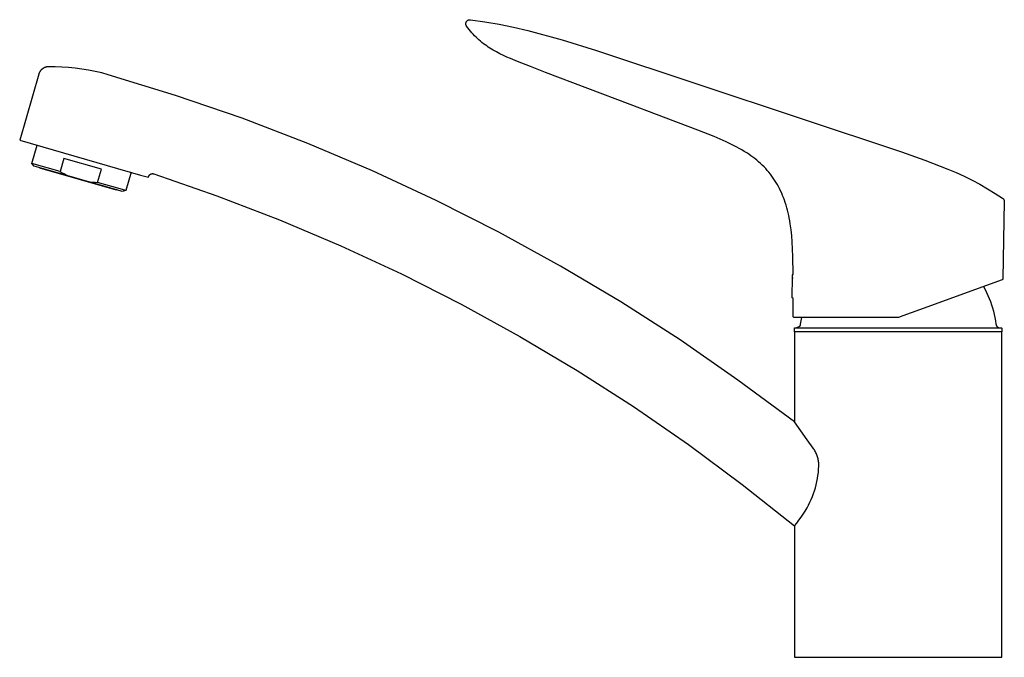
# Model space of a CAD drawing. Units: millimetres. Extents: x -246 to 197, y -286 to 262.
# Drawn here: x -246 to -4, y 106 to 262 of the extents above; entities that cross this region are included whole.
import ezdxf

# ---------------------------------------------------------------- set-up
doc = ezdxf.new("R2010")
doc.units = ezdxf.units.MM
doc.header["$MEASUREMENT"] = 0
doc.layers.add('Default', color=7, linetype='Continuous', true_color=0x000000)

msp = doc.modelspace()

# ---------------------------------------------------------------- linework, layer by layer
at = {"layer": 'Default', "color": 7, "true_color": 0xffffff}
for p, q in [((-136.31, 261.45), (-136.3, 261.48)), ((-136.31, 261.41), (-136.31, 261.45)), ((-136.31, 261.38), (-136.31, 261.41)), ((-136.3, 261.34), (-136.31, 261.38)), ((-136.3, 261.55), (-136.29, 261.58)), ((-136.3, 261.51), (-136.3, 261.55)), ((-136.3, 261.48), (-136.3, 261.51)), ((-136.3, 261.31), (-136.3, 261.34)), ((-136.3, 261.27), (-136.3, 261.31)), ((-136.29, 261.24), (-136.3, 261.27)), ((-136.29, 261.58), (-136.28, 261.62)), ((-136.29, 261.21), (-136.29, 261.24)), ((-136.28, 261.65), (-136.27, 261.68)), ((-136.28, 261.62), (-136.28, 261.65)), ((-136.27, 261.68), (-136.26, 261.71)), ((-136.26, 261.71), (-136.24, 261.75)), ((-136.24, 261.75), (-136.23, 261.78)), ((-136.23, 261.78), (-136.22, 261.81)), ((-136.22, 261.81), (-136.2, 261.84)), ((-136.2, 261.84), (-136.19, 261.87)), ((-136.19, 261.87), (-136.17, 261.9)), ((-136.17, 261.9), (-136.15, 261.93)), ((-136.15, 261.93), (-136.14, 261.96)), ((-136.14, 261.96), (-136.12, 261.99)), ((-136.12, 261.99), (-136.1, 262.02)), ((-136.1, 262.02), (-136.07, 262.04)), ((-136.07, 262.04), (-136.05, 262.07)), ((-136.05, 262.07), (-136.03, 262.09)), ((-136.03, 262.09), (-136, 262.12)), ((-136, 262.12), (-135.98, 262.14)), ((-135.98, 262.14), (-135.95, 262.17)), ((-135.95, 262.17), (-135.93, 262.19)), ((-135.93, 262.19), (-135.9, 262.21)), ((-135.9, 262.21), (-135.87, 262.23)), ((-135.87, 262.23), (-135.84, 262.25)), ((-135.84, 262.25), (-135.81, 262.26)), ((-135.81, 262.26), (-135.78, 262.28)), ((-135.78, 262.28), (-135.75, 262.3)), ((-135.75, 262.3), (-135.72, 262.31)), ((-135.72, 262.31), (-135.69, 262.33)), ((-135.69, 262.33), (-135.66, 262.34)), ((-135.66, 262.34), (-135.62, 262.35)), ((-135.62, 262.35), (-135.59, 262.36)), ((-135.59, 262.36), (-135.56, 262.37)), ((-135.56, 262.37), (-135.53, 262.38)), ((-135.53, 262.38), (-135.49, 262.38)), ((-135.49, 262.38), (-135.46, 262.39)), ((-135.46, 262.39), (-135.42, 262.4)), ((-135.42, 262.4), (-135.39, 262.4)), ((-135.39, 262.4), (-135.36, 262.4)), ((-135.36, 262.4), (-135.32, 262.4)), ((-135.32, 262.4), (-135.29, 262.4)), ((-135.29, 262.4), (-135.25, 262.4)), ((-135.25, 262.4), (-135.22, 262.4)), ((-135.22, 262.4), (-135.18, 262.39)), ((-135.18, 262.39), (-131.64, 261.89)), ((-131.64, 261.89), (-128.11, 261.27)), ((-128.11, 261.27), (-124.6, 260.55)), ((-136.28, 261.17), (-136.29, 261.21)), ((-136.27, 261.14), (-136.28, 261.17)), ((-136.26, 261.11), (-136.27, 261.14)), ((-136.25, 261.07), (-136.26, 261.11)), ((-136.24, 261.04), (-136.25, 261.07)), ((-136.23, 261.01), (-136.24, 261.04)), ((-136.21, 260.98), (-136.23, 261.01)), ((-136.2, 260.95), (-136.21, 260.98)), ((-136.18, 260.92), (-136.2, 260.95)), ((-136.16, 260.89), (-136.18, 260.92)), ((-136.14, 260.86), (-136.16, 260.89)), ((-136.13, 260.83), (-136.14, 260.86)), ((-135.81, 260.4), (-136.13, 260.83)), ((-135.5, 259.98), (-135.81, 260.4)), ((-135.17, 259.57), (-135.5, 259.98)), ((-134.84, 259.18), (-135.17, 259.57)), ((-134.5, 258.81), (-134.84, 259.18)), ((-134.16, 258.44), (-134.5, 258.81)), ((-124.6, 260.55), (-121.12, 259.72)), ((-121.12, 259.72), (-112.65, 257.41)), ((-133.81, 258.09), (-134.16, 258.44)), ((-133.45, 257.75), (-133.81, 258.09)), ((-133.09, 257.42), (-133.45, 257.75)), ((-132.73, 257.1), (-133.09, 257.42)), ((-132.35, 256.8), (-132.73, 257.1)), ((-131.98, 256.5), (-132.35, 256.8)), ((-131.59, 256.21), (-131.98, 256.5)), ((-112.65, 257.41), (-104.26, 254.85)), ((-131.2, 255.94), (-131.59, 256.21)), ((-130.81, 255.67), (-131.2, 255.94)), ((-130.42, 255.41), (-130.81, 255.67)), ((-130.01, 255.16), (-130.42, 255.41)), ((-129.61, 254.92), (-130.01, 255.16)), ((-128.79, 254.46), (-129.61, 254.92)), ((-127.95, 254.02), (-128.79, 254.46)), ((-127.1, 253.61), (-127.95, 254.02)), ((-104.26, 254.85), (-29.26, 229.92)), ((-126.25, 253.22), (-127.1, 253.61)), ((-125.38, 252.84), (-126.25, 253.22)), ((-123.64, 252.12), (-125.38, 252.84)), ((-120.46, 250.88), (-123.64, 252.12)), ((-241.18, 249.17), (-241.21, 249.09)), ((-241.15, 249.25), (-241.18, 249.17)), ((-241.11, 249.33), (-241.15, 249.25)), ((-241.08, 249.41), (-241.11, 249.33)), ((-241.04, 249.48), (-241.08, 249.41)), ((-241, 249.56), (-241.04, 249.48)), ((-240.95, 249.63), (-241, 249.56)), ((-240.91, 249.7), (-240.95, 249.63)), ((-240.86, 249.77), (-240.91, 249.7)), ((-240.81, 249.84), (-240.86, 249.77)), ((-240.75, 249.91), (-240.81, 249.84)), ((-240.7, 249.98), (-240.75, 249.91)), ((-240.64, 250.04), (-240.7, 249.98)), ((-240.58, 250.1), (-240.64, 250.04)), ((-240.52, 250.16), (-240.58, 250.1)), ((-240.45, 250.22), (-240.52, 250.16)), ((-240.38, 250.27), (-240.45, 250.22)), ((-240.32, 250.32), (-240.38, 250.27)), ((-240.25, 250.37), (-240.32, 250.32)), ((-240.17, 250.42), (-240.25, 250.37)), ((-240.1, 250.47), (-240.17, 250.42)), ((-240.03, 250.51), (-240.1, 250.47)), ((-239.95, 250.55), (-240.03, 250.51)), ((-239.87, 250.58), (-239.95, 250.55)), ((-239.79, 250.62), (-239.87, 250.58)), ((-239.71, 250.65), (-239.79, 250.62)), ((-239.63, 250.68), (-239.71, 250.65)), ((-239.55, 250.71), (-239.63, 250.68)), ((-239.47, 250.73), (-239.55, 250.71)), ((-239.38, 250.75), (-239.47, 250.73)), ((-239.3, 250.77), (-239.38, 250.75)), ((-239.22, 250.78), (-239.3, 250.77)), ((-239.13, 250.79), (-239.22, 250.78)), ((-239.05, 250.8), (-239.13, 250.79)), ((-238.96, 250.81), (-239.05, 250.8)), ((-238.87, 250.81), (-238.96, 250.81)), ((-237.22, 250.81), (-238.87, 250.81)), ((-235.56, 250.76), (-237.22, 250.81)), ((-233.91, 250.65), (-235.56, 250.76)), ((-232.26, 250.49), (-233.91, 250.65)), ((-230.62, 250.27), (-232.26, 250.49)), ((-228.98, 250), (-230.62, 250.27)), ((-227.36, 249.68), (-228.98, 250)), ((-225.74, 249.3), (-227.36, 249.68)), ((-224.15, 248.86), (-225.74, 249.3)), ((-116.71, 249.45), (-120.46, 250.88)), ((-95.97, 241.56), (-116.71, 249.45)), ((-241.23, 249.01), (-245.91, 232.76)), ((-241.21, 249.09), (-241.23, 249.01)), ((-207.63, 243.8), (-224.15, 248.86)), ((-191.3, 238.17), (-207.63, 243.8)), ((-89.52, 239.1), (-95.97, 241.56)), ((-175.17, 231.98), (-191.3, 238.17)), ((-79.3, 235.21), (-89.52, 239.1)), ((-75.33, 233.67), (-79.3, 235.21)), ((-245.91, 232.76), (-216.22, 224.21)), ((-73.82, 233.04), (-75.33, 233.67)), ((-72.33, 232.37), (-73.82, 233.04)), ((-71.04, 231.76), (-72.33, 232.37)), ((-242.92, 227.04), (-241.63, 231.53)), ((-159.26, 225.25), (-175.17, 231.98)), ((-69.77, 231.1), (-71.04, 231.76)), ((-69.14, 230.76), (-69.77, 231.1)), ((-68.52, 230.4), (-69.14, 230.76)), ((-67.91, 230.03), (-68.52, 230.4)), ((-67.31, 229.65), (-67.91, 230.03)), ((-29.26, 229.92), (-23.54, 227.87)), ((-235.07, 228.28), (-236, 225.05)), ((-225.85, 225.63), (-235.07, 228.28)), ((-66.8, 229.31), (-67.31, 229.65)), ((-66.3, 228.97), (-66.8, 229.31)), ((-65.81, 228.61), (-66.3, 228.97)), ((-65.33, 228.24), (-65.81, 228.61)), ((-64.85, 227.86), (-65.33, 228.24)), ((-64.39, 227.46), (-64.85, 227.86)), ((-63.94, 227.06), (-64.39, 227.46)), ((-23.54, 227.87), (-17.88, 225.66)), ((-242.32, 226.42), (-242.92, 227.04)), ((-236, 225.05), (-242.92, 227.04)), ((-233.78, 223.96), (-242.32, 226.42)), ((-240.93, 225.89), (-240.9, 226.01)), ((-222.16, 220.48), (-240.93, 225.89)), ((-236, 225.05), (-235.46, 224.75)), ((-226.78, 222.39), (-225.85, 225.63)), ((-143.6, 217.98), (-159.26, 225.25)), ((-63.49, 226.64), (-63.94, 227.06)), ((-63.07, 226.22), (-63.49, 226.64)), ((-62.66, 225.79), (-63.07, 226.22)), ((-62.26, 225.35), (-62.66, 225.79)), ((-61.88, 224.9), (-62.26, 225.35)), ((-17.88, 225.66), (-15.88, 224.81)), ((-235.46, 224.75), (-234.9, 224.47)), ((-234.9, 224.47), (-234.35, 224.21)), ((-234.35, 224.21), (-233.78, 223.96)), ((-229.25, 222.65), (-233.78, 223.96)), ((-222.03, 220.57), (-229.25, 222.65)), ((-229.25, 222.65), (-228.63, 222.56)), ((-228.63, 222.56), (-228.02, 222.49)), ((-218.57, 224.88), (-219.86, 220.4)), ((-216.22, 224.21), (-214.29, 223.65)), ((-214.29, 223.65), (-214.24, 223.83)), ((-214.24, 223.83), (-214.23, 223.86)), ((-214.23, 223.86), (-214.21, 223.89)), ((-214.21, 223.89), (-214.2, 223.92)), ((-214.2, 223.92), (-214.19, 223.95)), ((-214.19, 223.95), (-214.17, 223.98)), ((-214.17, 223.98), (-214.16, 224.02)), ((-214.16, 224.02), (-214.14, 224.05)), ((-214.14, 224.05), (-214.13, 224.07)), ((-214.13, 224.07), (-214.11, 224.1)), ((-214.11, 224.1), (-214.09, 224.13)), ((-214.09, 224.13), (-214.07, 224.16)), ((-214.07, 224.16), (-214.05, 224.19)), ((-214.05, 224.19), (-214.02, 224.21)), ((-214.02, 224.21), (-214, 224.24)), ((-214, 224.24), (-213.98, 224.26)), ((-213.98, 224.26), (-213.95, 224.28)), ((-213.95, 224.28), (-213.93, 224.31)), ((-213.93, 224.31), (-213.9, 224.33)), ((-213.9, 224.33), (-213.87, 224.35)), ((-213.87, 224.35), (-213.84, 224.37)), ((-213.84, 224.37), (-213.82, 224.39)), ((-213.82, 224.39), (-213.79, 224.41)), ((-213.79, 224.41), (-213.76, 224.42)), ((-213.76, 224.42), (-213.73, 224.44)), ((-213.73, 224.44), (-213.7, 224.45)), ((-213.7, 224.45), (-213.67, 224.47)), ((-213.67, 224.47), (-213.63, 224.48)), ((-213.63, 224.48), (-213.6, 224.49)), ((-213.6, 224.49), (-213.57, 224.5)), ((-213.57, 224.5), (-213.54, 224.51)), ((-213.54, 224.51), (-213.5, 224.52)), ((-213.5, 224.52), (-213.47, 224.53)), ((-213.47, 224.53), (-213.44, 224.54)), ((-213.44, 224.54), (-213.4, 224.54)), ((-213.4, 224.54), (-213.37, 224.54)), ((-213.37, 224.54), (-213.33, 224.55)), ((-213.33, 224.55), (-213.3, 224.55)), ((-213.3, 224.55), (-213.27, 224.55)), ((-213.27, 224.55), (-213.23, 224.55)), ((-213.23, 224.55), (-213.2, 224.55)), ((-213.2, 224.55), (-213.16, 224.54)), ((-213.16, 224.54), (-213.13, 224.54)), ((-213.13, 224.54), (-213.1, 224.53)), ((-213.1, 224.53), (-213.06, 224.53)), ((-213.06, 224.53), (-213.03, 224.52)), ((-213.03, 224.52), (-213, 224.51)), ((-213, 224.51), (-212.96, 224.5)), ((-212.96, 224.5), (-197.45, 219.12)), ((-61.5, 224.44), (-61.88, 224.9)), ((-61.14, 223.97), (-61.5, 224.44)), ((-60.8, 223.48), (-61.14, 223.97)), ((-60.47, 222.99), (-60.8, 223.48)), ((-60.14, 222.48), (-60.47, 222.99)), ((-15.88, 224.81), (-13.9, 223.91)), ((-13.9, 223.91), (-11.95, 222.95)), ((-11.95, 222.95), (-10.03, 221.93)), ((-228.02, 222.49), (-227.4, 222.43)), ((-227.4, 222.43), (-226.78, 222.39)), ((-221.27, 220.8), (-226.78, 222.39)), ((-222.13, 220.6), (-222.16, 220.48)), ((-220.7, 220.19), (-222.03, 220.57)), ((-219.86, 220.4), (-221.27, 220.8)), ((-219.87, 220.4), (-220.7, 220.19)), ((-219.86, 220.4), (-219.86, 220.4)), ((-59.83, 221.96), (-60.14, 222.48)), ((-59.53, 221.42), (-59.83, 221.96)), ((-59.25, 220.88), (-59.53, 221.42)), ((-58.99, 220.34), (-59.25, 220.88)), ((-58.73, 219.78), (-58.99, 220.34)), ((-10.03, 221.93), (-8.15, 220.85)), ((-8.15, 220.85), (-6.29, 219.71)), ((-197.45, 219.12), (-182.13, 213.22)), ((-128.19, 210.17), (-143.6, 217.98)), ((-58.5, 219.22), (-58.73, 219.78)), ((-58.27, 218.66), (-58.5, 219.22)), ((-58.05, 218.05), (-58.27, 218.66)), ((-57.84, 217.43), (-58.05, 218.05)), ((-6.29, 219.71), (-4.47, 218.52)), ((-4.47, 218.52), (-4.45, 218.5)), ((-4.45, 218.5), (-4.42, 218.48)), ((-4.42, 218.48), (-4.39, 218.46)), ((-4.39, 218.46), (-4.37, 218.44)), ((-4.37, 218.44), (-4.34, 218.42)), ((-4.04, 217.69), (-4.37, 198.74)), ((-4.34, 218.42), (-4.32, 218.39)), ((-4.32, 218.39), (-4.3, 218.37)), ((-4.3, 218.37), (-4.27, 218.34)), ((-4.27, 218.34), (-4.25, 218.32)), ((-4.25, 218.32), (-4.23, 218.29)), ((-4.23, 218.29), (-4.21, 218.26)), ((-4.21, 218.26), (-4.2, 218.23)), ((-4.2, 218.23), (-4.18, 218.2)), ((-4.18, 218.2), (-4.16, 218.17)), ((-4.16, 218.17), (-4.15, 218.14)), ((-4.15, 218.14), (-4.13, 218.11)), ((-4.13, 218.11), (-4.12, 218.08)), ((-4.12, 218.08), (-4.11, 218.05)), ((-4.11, 218.05), (-4.09, 218.02)), ((-4.09, 218.02), (-4.08, 217.99)), ((-4.08, 217.99), (-4.08, 217.95)), ((-4.08, 217.95), (-4.07, 217.92)), ((-4.07, 217.92), (-4.06, 217.89)), ((-4.06, 217.89), (-4.06, 217.85)), ((-4.06, 217.85), (-4.05, 217.82)), ((-4.05, 217.82), (-4.05, 217.79)), ((-4.05, 217.79), (-4.04, 217.75)), ((-4.04, 217.75), (-4.04, 217.72)), ((-4.04, 217.72), (-4.04, 217.69)), ((-57.64, 216.81), (-57.84, 217.43)), ((-57.46, 216.19), (-57.64, 216.81)), ((-57.3, 215.56), (-57.46, 216.19)), ((-57.14, 214.93), (-57.3, 215.56)), ((-182.13, 213.22), (-167.01, 206.81)), ((-57, 214.29), (-57.14, 214.93)), ((-56.87, 213.66), (-57, 214.29)), ((-56.74, 212.93), (-56.87, 213.66)), ((-56.62, 212.19), (-56.74, 212.93)), ((-56.42, 210.72), (-56.62, 212.19)), ((-56.26, 209.24), (-56.42, 210.72)), ((-113.05, 201.85), (-128.19, 210.17)), ((-56.14, 207.76), (-56.26, 209.24)), ((-167.01, 206.81), (-152.12, 199.89)), ((-56.04, 205.97), (-56.14, 207.76)), ((-55.97, 204.17), (-56.04, 205.97)), ((-55.92, 199.83), (-55.97, 204.17)), ((-98.21, 193.01), (-113.05, 201.85)), ((-152.12, 199.89), (-137.48, 192.46)), ((-56.18, 194.55), (-56.11, 198.76)), ((-56.1, 199.02), (-56.11, 198.77)), ((-56.11, 198.76), (-56.1, 198.79)), ((-56.1, 199.28), (-56.09, 199.42)), ((-56.1, 199.06), (-56.1, 199.28)), ((-56.1, 198.79), (-56.1, 199.06)), ((-56.09, 199.6), (-55.92, 199.83)), ((-56.09, 199.59), (-56.09, 199.6)), ((-56.09, 199.52), (-56.09, 199.59)), ((-56.09, 199.42), (-56.09, 199.52)), ((-4.56, 198.46), (-8.4, 197.07)), ((-4.48, 198.51), (-4.56, 198.46)), ((-4.42, 198.57), (-4.48, 198.51)), ((-4.38, 198.65), (-4.42, 198.57)), ((-4.37, 198.74), (-4.38, 198.65)), ((-8.4, 197.07), (-24.91, 191.06)), ((-9.18, 196.78), (-8.78, 196.07)), ((-8.78, 196.07), (-8.41, 195.34)), ((-56.19, 194.22), (-56.18, 194.55)), ((-56.19, 194.21), (-56.19, 194.22)), ((-56.19, 194.2), (-56.19, 194.21)), ((-56.19, 194.19), (-56.19, 194.2)), ((-56.19, 194.18), (-56.19, 194.19)), ((-56.18, 194.17), (-56.19, 194.18)), ((-56.18, 194.16), (-56.18, 194.17)), ((-56.18, 194.15), (-56.18, 194.16)), ((-56.18, 194.14), (-56.18, 194.15)), ((-56.17, 194.13), (-56.18, 194.14)), ((-56.17, 194.12), (-56.17, 194.13)), ((-56.17, 194.11), (-56.17, 194.12)), ((-56.16, 194.1), (-56.17, 194.11)), ((-56.16, 194.09), (-56.16, 194.1)), ((-56.16, 194.08), (-56.16, 194.09)), ((-56.15, 194.07), (-56.16, 194.08)), ((-56.15, 194.06), (-56.15, 194.07)), ((-56.14, 194.05), (-56.15, 194.06)), ((-56.13, 194.05), (-56.14, 194.05)), ((-56.13, 194.04), (-56.13, 194.05)), ((-56.12, 194.03), (-56.13, 194.04)), ((-56.12, 194.02), (-56.12, 194.03)), ((-56.11, 194.01), (-56.12, 194.02)), ((-56.1, 194.01), (-56.11, 194.01)), ((-56.09, 194), (-56.1, 194.01)), ((-56.09, 193.99), (-56.09, 194)), ((-56.08, 193.98), (-56.09, 193.99)), ((-56.07, 193.98), (-56.08, 193.98)), ((-56.06, 193.97), (-56.07, 193.98)), ((-56.05, 193.97), (-56.06, 193.97)), ((-56.05, 193.96), (-56.05, 193.97)), ((-56.04, 193.95), (-56.05, 193.96)), ((-56.03, 193.95), (-56.04, 193.95)), ((-56.02, 193.94), (-56.03, 193.95)), ((-56.01, 193.94), (-56.02, 193.94)), ((-56, 193.94), (-56.01, 193.94)), ((-55.99, 193.93), (-56, 193.94)), ((-55.98, 193.93), (-55.99, 193.93)), ((-55.97, 193.93), (-55.98, 193.93)), ((-55.96, 193.92), (-55.97, 193.93)), ((-55.95, 193.92), (-55.96, 193.92)), ((-55.94, 193.92), (-55.95, 193.92)), ((-55.93, 193.92), (-55.94, 193.92)), ((-55.92, 193.92), (-55.93, 193.92)), ((-55.92, 189.46), (-55.92, 193.92)), ((-8.41, 195.34), (-8.06, 194.6)), ((-8.06, 194.6), (-7.73, 193.85)), ((-7.73, 193.85), (-7.44, 193.09)), ((-137.48, 192.46), (-123.09, 184.55)), ((-83.68, 183.67), (-98.21, 193.01)), ((-7.44, 193.09), (-7.16, 192.32)), ((-7.16, 192.32), (-6.92, 191.54)), ((-6.92, 191.54), (-6.7, 190.75)), ((-55.91, 189.4), (-55.92, 189.46)), ((-55.9, 189.35), (-55.91, 189.4)), ((-55.83, 189.25), (-55.9, 189.35)), ((-55.74, 189.18), (-55.83, 189.25)), ((-55.73, 189.18), (-55.74, 189.18)), ((-55.67, 189.17), (-55.73, 189.18)), ((-55.64, 189.17), (-55.67, 189.17)), ((-55.62, 189.16), (-55.66, 189.16)), ((-55.63, 189.16), (-55.64, 189.17)), ((-55.62, 189.16), (-55.63, 189.16)), ((-55.61, 189.16), (-55.62, 189.16)), ((-55.6, 189.16), (-55.61, 189.16)), ((-55.59, 189.16), (-55.6, 189.16)), ((-55.58, 189.16), (-55.59, 189.16)), ((-37.47, 189.16), (-55.58, 189.16)), ((-53.9, 189.16), (-54.15, 187.54)), ((-30.17, 189.16), (-37.47, 189.16)), ((-30.07, 189.18), (-30.17, 189.16)), ((-28.96, 189.58), (-30.07, 189.18)), ((-24.91, 191.06), (-28.96, 189.58)), ((-6.7, 190.75), (-6.51, 189.96)), ((-6.51, 189.96), (-6.34, 189.16)), ((-6.34, 189.16), (-6.2, 188.35)), ((-55.62, 186.5), (-55.61, 186.51)), ((-55.62, 186.49), (-55.62, 186.5)), ((-55.62, 186.48), (-55.62, 186.49)), ((-55.62, 186.49), (-55.62, 186.49)), ((-55.62, 186.47), (-55.62, 186.48)), ((-55.62, 186.46), (-55.62, 186.47)), ((-55.62, 186.47), (-55.62, 186.47)), ((-55.62, 185.86), (-55.62, 186.46)), ((-55.61, 186.53), (-55.6, 186.54)), ((-55.61, 186.52), (-55.61, 186.53)), ((-55.61, 186.53), (-55.61, 186.53)), ((-55.61, 186.51), (-55.61, 186.52)), ((-55.61, 186.51), (-55.61, 186.51)), ((-55.6, 186.55), (-55.59, 186.56)), ((-55.6, 186.54), (-55.6, 186.55)), ((-55.6, 186.55), (-55.6, 186.55)), ((-55.59, 186.57), (-55.58, 186.58)), ((-55.59, 186.56), (-55.59, 186.57)), ((-55.59, 186.56), (-55.59, 186.56)), ((-55.58, 186.58), (-55.58, 186.59)), ((-55.58, 186.59), (-55.57, 186.59)), ((-55.58, 186.58), (-55.58, 186.58)), ((-55.57, 186.59), (-55.57, 186.6)), ((-55.57, 186.6), (-55.56, 186.6)), ((-55.56, 186.6), (-55.56, 186.61)), ((-55.56, 186.61), (-55.55, 186.61)), ((-55.55, 186.61), (-55.55, 186.62)), ((-55.55, 186.62), (-55.54, 186.62)), ((-55.54, 186.62), (-55.53, 186.63)), ((-55.54, 186.62), (-55.54, 186.62)), ((-55.53, 186.63), (-55.52, 186.63)), ((-55.52, 186.63), (-55.52, 186.64)), ((-55.52, 186.64), (-55.51, 186.64)), ((-55.51, 186.64), (-55.51, 186.64)), ((-55.51, 186.64), (-55.5, 186.64)), ((-55.5, 186.64), (-55.49, 186.65)), ((-55.49, 186.65), (-55.49, 186.65)), ((-55.49, 186.65), (-55.48, 186.65)), ((-55.48, 186.65), (-55.47, 186.65)), ((-55.47, 186.65), (-55.47, 186.66)), ((-55.47, 186.66), (-55.46, 186.66)), ((-55.46, 186.66), (-55.45, 186.66)), ((-55.45, 186.66), (-55.45, 186.66)), ((-55.45, 186.66), (-55.44, 186.66)), ((-55.44, 186.66), (-55.43, 186.66)), ((-55.43, 186.66), (-55.43, 186.66)), ((-55.43, 186.66), (-55.42, 186.66)), ((-55.42, 186.66), (-55.41, 186.66)), ((-55.41, 186.66), (-55.35, 186.66)), ((-55.35, 186.66), (-55.27, 186.66)), ((-55.27, 186.66), (-55.19, 186.66)), ((-55.19, 186.66), (-55.05, 186.66)), ((-55.05, 186.67), (-55.09, 186.66)), ((-55.02, 186.67), (-55.05, 186.67)), ((-55.05, 186.66), (-54.96, 186.66)), ((-54.99, 186.67), (-55.02, 186.67)), ((-54.95, 186.68), (-54.99, 186.67)), ((-54.96, 186.66), (-54.95, 186.66)), ((-54.92, 186.69), (-54.95, 186.68)), ((-54.95, 186.66), (-54.73, 186.66)), ((-54.89, 186.7), (-54.92, 186.69)), ((-54.85, 186.7), (-54.89, 186.7)), ((-54.82, 186.71), (-54.85, 186.7)), ((-54.79, 186.73), (-54.82, 186.71)), ((-54.76, 186.74), (-54.79, 186.73)), ((-54.72, 186.75), (-54.76, 186.74)), ((-54.73, 186.66), (-54.68, 186.66)), ((-54.69, 186.77), (-54.72, 186.75)), ((-54.66, 186.78), (-54.69, 186.77)), ((-54.68, 186.66), (-54.66, 186.66)), ((-54.63, 186.8), (-54.66, 186.78)), ((-54.66, 186.66), (-54.65, 186.66)), ((-54.65, 186.66), (-54.57, 186.66)), ((-54.61, 186.82), (-54.63, 186.8)), ((-54.58, 186.84), (-54.61, 186.82)), ((-54.55, 186.86), (-54.58, 186.84)), ((-54.57, 186.66), (-54.55, 186.66)), ((-54.52, 186.88), (-54.55, 186.86)), ((-54.55, 186.66), (-54.32, 186.66)), ((-54.5, 186.9), (-54.52, 186.88)), ((-54.47, 186.92), (-54.5, 186.9)), ((-54.44, 186.94), (-54.47, 186.92)), ((-54.42, 186.97), (-54.44, 186.94)), ((-54.4, 186.99), (-54.42, 186.97)), ((-54.38, 187.02), (-54.4, 186.99)), ((-54.35, 187.04), (-54.38, 187.02)), ((-54.33, 187.07), (-54.35, 187.04)), ((-54.31, 187.1), (-54.33, 187.07)), ((-54.32, 186.66), (-54.2, 186.66)), ((-54.29, 187.13), (-54.31, 187.1)), ((-54.28, 187.16), (-54.29, 187.13)), ((-54.26, 187.19), (-54.28, 187.16)), ((-54.24, 187.22), (-54.26, 187.19)), ((-54.23, 187.25), (-54.24, 187.22)), ((-54.22, 187.28), (-54.23, 187.25)), ((-54.2, 187.31), (-54.22, 187.28)), ((-54.19, 187.34), (-54.2, 187.31)), ((-54.2, 186.66), (-54.15, 186.66)), ((-54.18, 187.38), (-54.19, 187.34)), ((-54.17, 187.41), (-54.18, 187.38)), ((-54.16, 187.47), (-54.17, 187.44)), ((-54.17, 187.44), (-54.17, 187.41)), ((-54.15, 187.51), (-54.16, 187.47)), ((-54.15, 187.54), (-54.15, 187.51)), ((-54.15, 186.66), (-53.99, 186.66)), ((-53.99, 186.66), (-53.94, 186.66)), ((-53.94, 186.66), (-53.77, 186.66)), ((-53.77, 186.66), (-53.73, 186.66)), ((-53.73, 186.66), (-53.09, 186.66)), ((-53.09, 186.66), (-53.07, 186.66)), ((-53.07, 186.66), (-52.87, 186.66)), ((-52.87, 186.66), (-52.83, 186.66)), ((-52.83, 186.66), (-52.32, 186.66)), ((-52.32, 186.66), (-52.05, 186.66)), ((-52.05, 186.66), (-51.95, 186.66)), ((-51.95, 186.66), (-51.78, 186.66)), ((-51.78, 186.66), (-51.71, 186.66)), ((-51.71, 186.66), (-51.47, 186.66)), ((-51.47, 186.66), (-50.99, 186.66)), ((-50.99, 186.66), (-50.86, 186.66)), ((-50.86, 186.66), (-50.73, 186.66)), ((-50.73, 186.66), (-50.54, 186.66)), ((-50.54, 186.66), (-50.39, 186.66)), ((-50.39, 186.66), (-50.16, 186.66)), ((-50.16, 186.66), (-50.08, 186.66)), ((-50.08, 186.66), (-49.9, 186.66)), ((-49.9, 186.66), (-49.66, 186.66)), ((-49.66, 186.66), (-49.64, 186.66)), ((-49.64, 186.66), (-49.33, 186.66)), ((-49.33, 186.66), (-49.3, 186.66)), ((-49.3, 186.66), (-47.07, 186.66)), ((-47.07, 186.66), (-47.05, 186.66)), ((-47.05, 186.66), (-45.88, 186.66)), ((-45.88, 186.66), (-45.85, 186.66)), ((-45.85, 186.66), (-45.45, 186.66)), ((-45.45, 186.66), (-45.39, 186.66)), ((-45.39, 186.66), (-45.01, 186.66)), ((-45.01, 186.66), (-44.98, 186.66)), ((-44.98, 186.66), (-44.2, 186.66)), ((-44.2, 186.66), (-44.12, 186.66)), ((-44.12, 186.66), (-43.71, 186.66)), ((-43.71, 186.66), (-43.69, 186.66)), ((-43.69, 186.66), (-43.23, 186.66)), ((-43.23, 186.66), (-43.23, 186.66)), ((-43.23, 186.66), (-42.78, 186.66)), ((-42.78, 186.66), (-42.74, 186.66)), ((-42.74, 186.66), (-42.31, 186.66)), ((-42.31, 186.66), (-42.25, 186.66)), ((-42.25, 186.66), (-41.94, 186.66)), ((-41.94, 186.66), (-41.84, 186.66)), ((-41.84, 186.66), (-40.91, 186.66)), ((-40.91, 186.66), (-40.84, 186.66)), ((-40.84, 186.66), (-40.5, 186.66)), ((-40.5, 186.66), (-40.37, 186.66)), ((-40.37, 186.66), (-39.92, 186.66)), ((-39.92, 186.66), (-39.81, 186.66)), ((-39.81, 186.66), (-39.43, 186.66)), ((-39.43, 186.66), (-39.41, 186.66)), ((-39.41, 186.66), (-39.01, 186.66)), ((-39.01, 186.66), (-38.83, 186.66)), ((-38.83, 186.66), (-38.47, 186.66)), ((-38.47, 186.66), (-38.33, 186.66)), ((-38.33, 186.66), (-37.98, 186.66)), ((-37.98, 186.66), (-37.92, 186.66)), ((-37.92, 186.66), (-37.48, 186.66)), ((-37.48, 186.66), (-37.33, 186.66)), ((-37.33, 186.66), (-36.93, 186.66)), ((-36.93, 186.66), (-36.78, 186.66)), ((-36.78, 186.66), (-36.49, 186.66)), ((-36.49, 186.66), (-36.32, 186.66)), ((-36.32, 186.66), (-35.91, 186.66)), ((-35.91, 186.66), (-35.81, 186.66)), ((-35.81, 186.66), (-35.46, 186.66)), ((-35.46, 186.66), (-35.28, 186.66)), ((-35.28, 186.66), (-34.93, 186.66)), ((-34.93, 186.66), (-34.77, 186.66)), ((-34.77, 186.66), (-34.38, 186.66)), ((-34.38, 186.66), (-34.15, 186.66)), ((-34.15, 186.66), (-33.89, 186.66)), ((-33.89, 186.66), (-33.69, 186.66)), ((-33.69, 186.66), (-33.36, 186.66)), ((-33.36, 186.66), (-33.19, 186.66)), ((-33.19, 186.66), (-32.83, 186.66)), ((-32.83, 186.66), (-32.6, 186.66)), ((-32.6, 186.66), (-32.3, 186.66)), ((-32.3, 186.66), (-32.12, 186.66)), ((-32.12, 186.66), (-31.77, 186.66)), ((-31.77, 186.66), (-31.64, 186.66)), ((-31.64, 186.66), (-31.24, 186.66)), ((-31.24, 186.66), (-31.01, 186.66)), ((-31.01, 186.66), (-30.71, 186.66)), ((-30.71, 186.66), (-30.51, 186.66)), ((-30.51, 186.66), (-30.17, 186.66)), ((-30.17, 186.66), (-29.86, 186.66)), ((-29.86, 186.66), (-29.64, 186.66)), ((-29.64, 186.66), (-29.42, 186.66)), ((-29.42, 186.66), (-29.11, 186.66)), ((-29.11, 186.66), (-28.92, 186.66)), ((-28.92, 186.66), (-28.58, 186.66)), ((-28.58, 186.66), (-28.45, 186.66)), ((-28.45, 186.66), (-28.05, 186.66)), ((-28.05, 186.66), (-27.83, 186.66)), ((-27.83, 186.66), (-27.52, 186.66)), ((-27.52, 186.66), (-27.36, 186.66)), ((-27.36, 186.66), (-26.99, 186.66)), ((-26.99, 186.66), (-26.83, 186.66)), ((-26.83, 186.66), (-26.4, 186.66)), ((-26.4, 186.66), (-26.23, 186.66)), ((-26.23, 186.66), (-25.94, 186.66)), ((-25.94, 186.66), (-25.78, 186.66)), ((-25.78, 186.66), (-25.41, 186.66)), ((-25.41, 186.66), (-25.23, 186.66)), ((-25.23, 186.66), (-24.84, 186.66)), ((-24.84, 186.66), (-24.64, 186.66)), ((-24.64, 186.66), (-24.37, 186.66)), ((-24.37, 186.66), (-24.04, 186.66)), ((-24.04, 186.66), (-23.82, 186.66)), ((-23.82, 186.66), (-23.7, 186.66)), ((-23.7, 186.66), (-23.31, 186.66)), ((-23.31, 186.66), (-23.17, 186.66)), ((-23.17, 186.66), (-22.77, 186.66)), ((-22.77, 186.66), (-22.68, 186.66)), ((-22.68, 186.66), (-22.32, 186.66)), ((-22.32, 186.66), (-21.67, 186.66)), ((-21.67, 186.66), (-21.54, 186.66)), ((-21.54, 186.66), (-21.22, 186.66)), ((-21.22, 186.66), (-20.93, 186.66)), ((-20.93, 186.66), (-20.63, 186.66)), ((-20.63, 186.66), (-20.53, 186.66)), ((-20.53, 186.66), (-20.15, 186.66)), ((-20.15, 186.66), (-19.98, 186.66)), ((-19.98, 186.66), (-19.63, 186.66)), ((-19.63, 186.66), (-19.45, 186.66)), ((-19.45, 186.66), (-19.12, 186.66)), ((-19.12, 186.66), (-18.99, 186.66)), ((-18.99, 186.66), (-18.02, 186.66)), ((-18.02, 186.66), (-17.89, 186.66)), ((-17.89, 186.66), (-17.5, 186.66)), ((-17.5, 186.66), (-17.33, 186.66)), ((-17.33, 186.66), (-17.05, 186.66)), ((-17.05, 186.66), (-16.92, 186.66)), ((-16.92, 186.66), (-16.66, 186.66)), ((-16.66, 186.66), (-16.43, 186.66)), ((-16.43, 186.66), (-16.13, 186.66)), ((-16.13, 186.66), (-15.97, 186.66)), ((-15.97, 186.66), (-15.67, 186.66)), ((-15.67, 186.66), (-15.57, 186.66)), ((-15.57, 186.66), (-15.19, 186.66)), ((-15.19, 186.66), (-15.09, 186.66)), ((-15.09, 186.66), (-14.18, 186.66)), ((-14.18, 186.66), (-13.87, 186.66)), ((-13.87, 186.66), (-13.81, 186.66)), ((-13.81, 186.66), (-13.04, 186.66)), ((-13.04, 186.66), (-13.01, 186.66)), ((-13.01, 186.66), (-12.74, 186.66)), ((-12.74, 186.66), (-12.67, 186.66)), ((-12.67, 186.66), (-12.33, 186.66)), ((-12.33, 186.66), (-12.3, 186.66)), ((-12.3, 186.66), (-12.02, 186.66)), ((-12.02, 186.66), (-11.92, 186.66)), ((-11.92, 186.66), (-11.65, 186.66)), ((-11.65, 186.66), (-11.49, 186.66)), ((-11.49, 186.66), (-11.28, 186.66)), ((-11.28, 186.66), (-11.24, 186.66)), ((-11.24, 186.66), (-10.94, 186.66)), ((-10.94, 186.66), (-10.88, 186.66)), ((-10.88, 186.66), (-10.6, 186.66)), ((-10.6, 186.66), (-10.5, 186.66)), ((-10.5, 186.66), (-10.3, 186.66)), ((-10.3, 186.66), (-10.17, 186.66)), ((-10.17, 186.66), (-9.99, 186.66)), ((-9.99, 186.66), (-9.89, 186.66)), ((-9.89, 186.66), (-9.7, 186.66)), ((-9.7, 186.66), (-9.57, 186.66)), ((-9.57, 186.66), (-9.43, 186.66)), ((-9.43, 186.66), (-9.29, 186.66)), ((-9.29, 186.66), (-9.1, 186.66)), ((-9.1, 186.66), (-9.01, 186.66)), ((-9.01, 186.66), (-8.8, 186.66)), ((-8.8, 186.66), (-8.7, 186.66)), ((-8.7, 186.66), (-8.53, 186.66)), ((-8.53, 186.66), (-8.46, 186.66)), ((-8.46, 186.66), (-8.29, 186.66)), ((-8.29, 186.66), (-8.22, 186.66)), ((-8.22, 186.66), (-7.77, 186.66)), ((-7.77, 186.66), (-7.68, 186.66)), ((-7.68, 186.66), (-7.54, 186.66)), ((-7.54, 186.66), (-7.49, 186.66)), ((-7.49, 186.66), (-7.35, 186.66)), ((-7.35, 186.66), (-7.24, 186.66)), ((-7.24, 186.66), (-7.1, 186.66)), ((-7.1, 186.66), (-6.96, 186.66)), ((-6.96, 186.66), (-6.92, 186.66)), ((-6.92, 186.66), (-6.84, 186.66)), ((-6.84, 186.66), (-6.7, 186.66)), ((-6.7, 186.66), (-6.62, 186.66)), ((-6.62, 186.66), (-6.54, 186.66)), ((-6.54, 186.66), (-6.4, 186.66)), ((-6.4, 186.66), (-6.35, 186.66)), ((-6.35, 186.66), (-6.26, 186.66)), ((-6.26, 186.66), (-6.21, 186.66)), ((-6.21, 186.66), (-6.1, 186.66)), ((-6.2, 188.35), (-6.09, 187.54)), ((-6.1, 186.66), (-6, 186.66)), ((-6.09, 187.54), (-6.09, 187.51)), ((-6.09, 187.51), (-6.08, 187.47)), ((-6.08, 187.47), (-6.08, 187.44)), ((-6.08, 187.44), (-6.07, 187.41)), ((-6.07, 187.41), (-6.06, 187.37)), ((-6.06, 187.37), (-6.05, 187.34)), ((-6.05, 187.34), (-6.04, 187.31)), ((-6.04, 187.31), (-6.02, 187.28)), ((-6.02, 187.28), (-6.01, 187.25)), ((-6.01, 187.25), (-6, 187.21)), ((-6, 187.21), (-5.98, 187.18)), ((-6, 186.66), (-5.95, 186.66)), ((-5.98, 187.18), (-5.96, 187.15)), ((-5.96, 187.15), (-5.94, 187.12)), ((-5.95, 186.66), (-5.84, 186.66)), ((-5.94, 187.12), (-5.93, 187.1)), ((-5.93, 187.1), (-5.91, 187.07)), ((-5.91, 187.07), (-5.89, 187.04)), ((-5.89, 187.04), (-5.86, 187.01)), ((-5.86, 187.01), (-5.84, 186.99)), ((-5.84, 186.99), (-5.82, 186.96)), ((-5.84, 186.66), (-5.82, 186.66)), ((-5.82, 186.96), (-5.79, 186.94)), ((-5.82, 186.66), (-5.72, 186.66)), ((-5.79, 186.94), (-5.77, 186.92)), ((-5.77, 186.92), (-5.74, 186.89)), ((-5.74, 186.89), (-5.72, 186.87)), ((-5.72, 186.87), (-5.69, 186.85)), ((-5.72, 186.66), (-5.67, 186.66)), ((-5.69, 186.85), (-5.66, 186.83)), ((-5.67, 186.66), (-5.58, 186.66)), ((-5.66, 186.83), (-5.63, 186.81)), ((-5.63, 186.81), (-5.6, 186.8)), ((-5.6, 186.8), (-5.57, 186.78)), ((-5.58, 186.66), (-5.53, 186.66)), ((-5.57, 186.78), (-5.54, 186.76)), ((-5.54, 186.76), (-5.51, 186.75)), ((-5.53, 186.66), (-5.47, 186.66)), ((-5.51, 186.75), (-5.48, 186.74)), ((-5.48, 186.74), (-5.45, 186.72)), ((-5.47, 186.66), (-5.43, 186.66)), ((-5.45, 186.72), (-5.41, 186.71)), ((-5.43, 186.66), (-5.35, 186.66)), ((-5.41, 186.71), (-5.38, 186.7)), ((-5.38, 186.7), (-5.35, 186.69)), ((-5.35, 186.69), (-5.31, 186.69)), ((-5.35, 186.66), (-5.31, 186.66)), ((-5.31, 186.69), (-5.28, 186.68)), ((-5.31, 186.66), (-5.27, 186.66)), ((-5.28, 186.68), (-5.25, 186.67)), ((-5.27, 186.66), (-5.22, 186.66)), ((-5.25, 186.67), (-5.21, 186.67)), ((-5.22, 186.66), (-5.01, 186.66)), ((-5.21, 186.67), (-5.18, 186.67)), ((-5.18, 186.67), (-5.14, 186.66)), ((-5.01, 186.66), (-5.01, 186.66)), ((-5.01, 186.66), (-4.95, 186.66)), ((-4.95, 186.66), (-4.94, 186.66)), ((-4.94, 186.66), (-4.91, 186.66)), ((-4.91, 186.66), (-4.9, 186.66)), ((-4.9, 186.66), (-4.87, 186.66)), ((-4.87, 186.66), (-4.86, 186.66)), ((-4.86, 186.66), (-4.84, 186.66)), ((-4.84, 186.66), (-4.82, 186.66)), ((-4.82, 186.66), (-4.82, 186.66)), ((-4.82, 186.66), (-4.81, 186.66)), ((-4.81, 186.66), (-4.8, 186.66)), ((-4.8, 186.66), (-4.79, 186.66)), ((-4.79, 186.66), (-4.79, 186.66)), ((-4.79, 186.66), (-4.78, 186.66)), ((-4.78, 186.66), (-4.77, 186.66)), ((-4.77, 186.66), (-4.77, 186.65)), ((-4.77, 186.65), (-4.76, 186.65)), ((-4.76, 186.65), (-4.75, 186.65)), ((-4.75, 186.65), (-4.75, 186.65)), ((-4.75, 186.65), (-4.74, 186.64)), ((-4.74, 186.64), (-4.74, 186.64)), ((-4.74, 186.64), (-4.73, 186.64)), ((-4.73, 186.64), (-4.72, 186.64)), ((-4.72, 186.64), (-4.72, 186.63)), ((-4.72, 186.63), (-4.71, 186.63)), ((-4.71, 186.63), (-4.71, 186.62)), ((-4.71, 186.62), (-4.7, 186.62)), ((-4.7, 186.62), (-4.7, 186.62)), ((-4.7, 186.62), (-4.69, 186.61)), ((-4.69, 186.61), (-4.68, 186.61)), ((-4.68, 186.61), (-4.68, 186.6)), ((-4.68, 186.6), (-4.68, 186.6)), ((-4.68, 186.6), (-4.67, 186.59)), ((-4.67, 186.59), (-4.67, 186.59)), ((-4.67, 186.59), (-4.66, 186.58)), ((-4.66, 186.58), (-4.66, 186.58)), ((-4.66, 186.58), (-4.65, 186.57)), ((-4.65, 186.57), (-4.65, 186.56)), ((-4.65, 186.56), (-4.65, 186.56)), ((-4.65, 186.56), (-4.64, 186.55)), ((-4.64, 186.55), (-4.64, 186.55)), ((-4.64, 186.55), (-4.64, 186.54)), ((-4.64, 186.54), (-4.63, 186.53)), ((-4.63, 186.53), (-4.63, 186.53)), ((-4.63, 186.53), (-4.63, 186.52)), ((-4.63, 186.52), (-4.63, 186.51)), ((-4.63, 186.51), (-4.63, 186.51)), ((-4.63, 186.51), (-4.63, 186.5)), ((-4.63, 186.5), (-4.62, 186.49)), ((-4.62, 186.49), (-4.62, 186.49)), ((-4.62, 186.49), (-4.62, 186.48)), ((-4.62, 186.48), (-4.62, 186.47)), ((-4.62, 186.47), (-4.62, 186.47)), ((-4.62, 186.47), (-4.62, 186.46)), ((-4.62, 186.46), (-4.62, 185.86)), ((-123.09, 184.55), (-108.98, 176.15)), ((-55.62, 185.85), (-55.62, 185.86)), ((-55.62, 185.84), (-55.62, 185.85)), ((-55.62, 185.85), (-55.62, 185.85)), ((-55.62, 185.83), (-55.62, 185.84)), ((-55.62, 185.82), (-55.62, 185.83)), ((-55.62, 185.83), (-55.62, 185.83)), ((-55.62, 185.81), (-55.62, 185.82)), ((-55.61, 185.81), (-55.62, 185.81)), ((-52.5, 185.66), (-55.62, 185.66)), ((-55.62, 185.66), (-55.62, 163.52)), ((-55.61, 185.8), (-55.61, 185.81)), ((-55.61, 185.79), (-55.61, 185.8)), ((-55.6, 185.78), (-55.61, 185.79)), ((-55.61, 185.79), (-55.61, 185.79)), ((-55.6, 185.77), (-55.6, 185.78)), ((-55.6, 185.78), (-55.6, 185.78)), ((-55.6, 185.76), (-55.6, 185.77)), ((-55.59, 185.76), (-55.6, 185.76)), ((-55.59, 185.75), (-55.59, 185.76)), ((-55.58, 185.74), (-55.59, 185.75)), ((-55.59, 185.75), (-55.59, 185.75)), ((-55.57, 185.73), (-55.58, 185.74)), ((-55.58, 185.74), (-55.58, 185.74)), ((-55.56, 185.72), (-55.57, 185.73)), ((-55.57, 185.73), (-55.57, 185.73)), ((-55.55, 185.71), (-55.56, 185.72)), ((-55.56, 185.72), (-55.56, 185.72)), ((-55.54, 185.7), (-55.55, 185.71)), ((-55.55, 185.71), (-55.55, 185.71)), ((-55.53, 185.7), (-55.54, 185.7)), ((-55.54, 185.7), (-55.54, 185.7)), ((-55.53, 185.69), (-55.53, 185.7)), ((-55.52, 185.69), (-55.53, 185.69)), ((-55.51, 185.69), (-55.52, 185.69)), ((-55.51, 185.68), (-55.51, 185.69)), ((-55.5, 185.68), (-55.51, 185.68)), ((-55.49, 185.67), (-55.5, 185.68)), ((-55.5, 185.68), (-55.5, 185.68)), ((-55.48, 185.67), (-55.49, 185.67)), ((-55.47, 185.67), (-55.48, 185.67)), ((-55.48, 185.67), (-55.48, 185.67)), ((-55.46, 185.67), (-55.47, 185.67)), ((-55.45, 185.66), (-55.46, 185.67)), ((-55.46, 185.67), (-55.46, 185.67)), ((-55.44, 185.66), (-55.45, 185.66)), ((-55.44, 185.66), (-55.44, 185.66)), ((-4.62, 185.66), (-52.5, 185.66)), ((-4.8, 185.66), (-4.81, 185.66)), ((-4.81, 185.66), (-4.81, 185.66)), ((-4.79, 185.66), (-4.8, 185.66)), ((-4.78, 185.67), (-4.79, 185.66)), ((-4.79, 185.66), (-4.79, 185.66)), ((-4.77, 185.67), (-4.78, 185.67)), ((-4.76, 185.67), (-4.77, 185.67)), ((-4.77, 185.67), (-4.77, 185.67)), ((-4.75, 185.67), (-4.76, 185.67)), ((-4.74, 185.68), (-4.75, 185.68)), ((-4.75, 185.68), (-4.75, 185.67)), ((-4.73, 185.68), (-4.74, 185.68)), ((-4.72, 185.69), (-4.73, 185.68)), ((-4.73, 185.68), (-4.73, 185.68)), ((-4.71, 185.69), (-4.72, 185.69)), ((-4.72, 185.69), (-4.72, 185.69)), ((-4.7, 185.7), (-4.71, 185.7)), ((-4.71, 185.7), (-4.71, 185.69)), ((-4.69, 185.71), (-4.7, 185.7)), ((-4.68, 185.71), (-4.69, 185.71)), ((-4.69, 185.71), (-4.69, 185.71)), ((-4.67, 185.72), (-4.68, 185.72)), ((-4.68, 185.72), (-4.68, 185.71)), ((-4.66, 185.74), (-4.67, 185.73)), ((-4.67, 185.73), (-4.67, 185.73)), ((-4.67, 185.73), (-4.67, 185.72)), ((-4.65, 185.75), (-4.66, 185.75)), ((-4.66, 185.75), (-4.66, 185.74)), ((-4.64, 185.77), (-4.65, 185.76)), ((-4.65, 185.76), (-4.65, 185.76)), ((-4.65, 185.76), (-4.65, 185.75)), ((-4.63, 185.79), (-4.64, 185.78)), ((-4.64, 185.78), (-4.64, 185.77)), ((-4.64, 185.77), (-4.64, 185.77)), ((-4.62, 185.82), (-4.63, 185.81)), ((-4.63, 185.81), (-4.63, 185.81)), ((-4.63, 185.81), (-4.63, 185.8)), ((-4.63, 185.8), (-4.63, 185.79)), ((-4.63, 185.79), (-4.63, 185.79)), ((-4.62, 185.86), (-4.62, 185.85)), ((-4.62, 185.85), (-4.62, 185.85)), ((-4.62, 185.85), (-4.62, 185.84)), ((-4.62, 185.84), (-4.62, 185.83)), ((-4.62, 185.83), (-4.62, 185.83)), ((-4.62, 185.83), (-4.62, 185.82)), ((-4.62, 105.66), (-4.62, 185.66)), ((-69.48, 173.83), (-83.68, 183.67)), ((-108.98, 176.15), (-95.16, 167.29)), ((-55.62, 163.52), (-69.48, 173.83)), ((-95.16, 167.29), (-81.65, 157.95)), ((-52.5, 159.16), (-55.62, 163.52)), ((-81.65, 157.95), (-68.47, 148.17)), ((-50.96, 157.07), (-52.5, 159.16)), ((-50.82, 156.85), (-50.96, 157.07)), ((-50.68, 156.63), (-50.82, 156.85)), ((-50.55, 156.4), (-50.68, 156.63)), ((-50.43, 156.17), (-50.55, 156.4)), ((-50.32, 155.94), (-50.43, 156.17)), ((-50.21, 155.7), (-50.32, 155.94)), ((-50.12, 155.46), (-50.21, 155.7)), ((-50.03, 155.22), (-50.12, 155.46)), ((-49.95, 154.97), (-50.03, 155.22)), ((-49.87, 154.72), (-49.95, 154.97)), ((-49.81, 154.47), (-49.87, 154.72)), ((-49.75, 154.21), (-49.81, 154.47)), ((-49.71, 153.96), (-49.75, 154.21)), ((-49.67, 153.7), (-49.71, 153.96)), ((-49.64, 153.44), (-49.67, 153.7)), ((-49.65, 151.9), (-49.61, 152.67)), ((-49.62, 153.18), (-49.64, 153.44)), ((-49.61, 152.92), (-49.62, 153.18)), ((-49.61, 152.67), (-49.61, 152.92)), ((-49.94, 149.61), (-49.82, 150.37)), ((-49.82, 150.37), (-49.72, 151.13)), ((-49.72, 151.13), (-49.65, 151.9)), ((-68.47, 148.17), (-55.62, 137.95)), ((-50.45, 147.36), (-50.25, 148.1)), ((-50.25, 148.1), (-50.08, 148.85)), ((-50.08, 148.85), (-49.94, 149.61)), ((-51.48, 144.46), (-51.19, 145.17)), ((-51.19, 145.17), (-50.92, 145.89)), ((-50.92, 145.89), (-50.67, 146.62)), ((-50.67, 146.62), (-50.45, 147.36)), ((-52.5, 142.39), (-52.14, 143.07)), ((-52.14, 143.07), (-51.8, 143.76)), ((-51.8, 143.76), (-51.48, 144.46)), ((-53.95, 140.1), (-53.44, 140.85)), ((-53.44, 140.85), (-52.96, 141.61)), ((-52.96, 141.61), (-52.5, 142.39)), ((-55.62, 137.95), (-55.04, 138.64)), ((-55.62, 137.95), (-55.62, 105.66)), ((-55.04, 138.64), (-54.49, 139.36)), ((-54.49, 139.36), (-53.95, 140.1)), ((-55.62, 105.66), (-52.5, 105.66)), ((-52.5, 105.66), (-4.62, 105.66))]:
    msp.add_line(p, q, dxfattribs=at)

doc.saveas('drawing.dxf')
